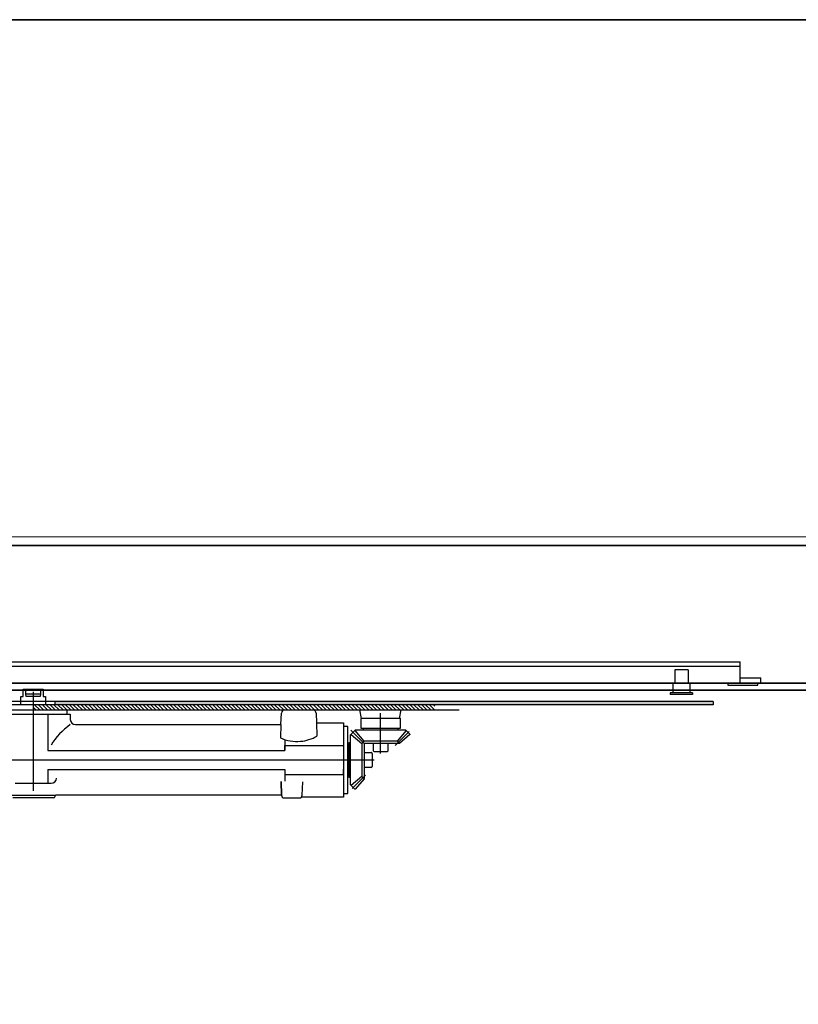
# Model space of a CAD drawing. Units: millimetres. Extents: x 1788 to 83958, y -235 to 115762.
# Drawn here: x 2429 to 2880, y 8194 to 8765 of the extents above; entities that cross this region are included whole.
import ezdxf

# ---------------------------------------------------------------- set-up
doc = ezdxf.new("R2010")
doc.units = ezdxf.units.MM
doc.layers.add('Z_Beschlag-Grau 0.10', color=8, linetype='Continuous')
doc.layers.add('Z_Kontur-Magenta 0.35', color=6, linetype='Continuous', lineweight=35)
doc.layers.add('Z_Mauer', color=8, linetype='Continuous', lineweight=20)

msp = doc.modelspace()

# ---------------------------------------------------------------- hatches: boundary and pattern name
at = {"layer": 'Z_Beschlag-Grau 0.10', "linetype": 'ByBlock'}
h = msp.add_hatch(dxfattribs=at)
h.set_pattern_fill('AR-CONC', color=256, scale=0.01, style=0)
h.set_pattern_definition([(130, (68726.5053, -22822.6902), (-1.82184669, -0.159390855), [0.1905, -2.0955]), (185, (68726.5053, -22822.6902), (0.35242826, 1.91056643), [0.1524, -1.6764]), (79.549, (68726.3535, -22822.7035), (-1.469425017, 1.75116688), [0.1619, -1.7809]), (133.8158, (68726.5053, -22822.1822), (-2.71079041, -0.42042328), [0.28575, -3.14325]), (83.3644, (68726.2794, -22822.2172), (-2.37404234, 2.47425556), [0.24285, -2.67135]), (188.816, (68726.5053, -22822.1822), (-2.37404606, 2.47425118), [0.2286, -2.5146]), (159, (68726.2513, -22822.3092), (-1.516148798, -1.022655185), [0.1905, -2.0955]), (214, (68726.2513, -22822.3092), (-0.618020283, 1.84187966), [0.1524, -1.6764]), (108.5486, (68726.125, -22822.3944), (-2.134164908, 0.819228577), [0.1619, -1.7809]), (142.5, (68726.5053, -22822.6902), (-0.0308860325, 0.845550389), [0, -1.65608, 0, -1.7018, 0, -1.68275]), (172.5, (68726.5053, -22822.6902), (-0.668196625, 1.001805748), [0, -0.97028, 0, -1.61798, 0, -0.64135]), (212.5, (68727.07174, -22822.6902), (-1.3559059517, -0.05728744), [0, -0.635, 0, -1.9812, 0, -2.6289]), (222.5, (68727.3257, -22822.6902), (-1.481291814, 0.25426491), [0, -0.8255, 0, -1.31572, 0, -1.8669])])
h.paths.add_polyline_path([(2448.98, 8369.95), (2541.68, 8369.95), (2541.68, 8367.95), (2448.98, 8367.95)])
h = msp.add_hatch(dxfattribs=at)
h.set_pattern_fill('AR-CONC', color=256, scale=0.01, style=0)
h.set_pattern_definition([(130, (68819.1851, -22822.6902), (-1.82184669, -0.159390855), [0.1905, -2.0955]), (185, (68819.1851, -22822.6902), (0.35242826, 1.91056643), [0.1524, -1.6764]), (79.549, (68819.0333, -22822.7035), (-1.469425017, 1.75116688), [0.1619, -1.7809]), (133.8158, (68819.1851, -22822.1822), (-2.71079041, -0.42042328), [0.28575, -3.14325]), (83.3644, (68818.9592, -22822.2172), (-2.37404234, 2.47425556), [0.24285, -2.67135]), (188.816, (68819.185, -22822.1822), (-2.37404606, 2.47425118), [0.2286, -2.5146]), (159, (68818.9311, -22822.3092), (-1.516148798, -1.022655185), [0.1905, -2.0955]), (214, (68818.9311, -22822.3092), (-0.618020283, 1.84187966), [0.1524, -1.6764]), (108.5486, (68818.8048, -22822.3944), (-2.134164908, 0.819228577), [0.1619, -1.7809]), (142.5, (68819.18514, -22822.6902), (-0.0308860325, 0.845550389), [0, -1.65608, 0, -1.7018, 0, -1.68275]), (172.5, (68819.1851, -22822.6902), (-0.668196625, 1.001805748), [0, -0.97028, 0, -1.61798, 0, -0.64135]), (212.5, (68819.75156, -22822.6902), (-1.3559059517, -0.05728744), [0, -0.635, 0, -1.9812, 0, -2.6289]), (222.5, (68820.0056, -22822.6902), (-1.481291814, 0.25426491), [0, -0.8255, 0, -1.31572, 0, -1.8669])])
h.paths.add_polyline_path([(2541.66, 8369.95), (2634.36, 8369.95), (2634.36, 8367.95), (2541.66, 8367.95)])
h = msp.add_hatch(dxfattribs=at)
h.set_pattern_fill('AR-CONC', color=256, scale=0.01, style=0)
h.set_pattern_definition([(130, (68911.9135, -22822.6902), (-1.82184669, -0.159390855), [0.1905, -2.0955]), (185, (68911.9135, -22822.6902), (0.35242826, 1.91056643), [0.1524, -1.6764]), (79.549, (68911.7617, -22822.7035), (-1.469425017, 1.75116688), [0.1619, -1.7809]), (133.8158, (68911.9135, -22822.1822), (-2.71079041, -0.42042328), [0.28575, -3.14325]), (83.3644, (68911.6876, -22822.2172), (-2.37404234, 2.47425556), [0.24285, -2.67135]), (188.816, (68911.9135, -22822.1822), (-2.37404606, 2.47425118), [0.2286, -2.5146]), (159, (68911.6595, -22822.3092), (-1.516148798, -1.022655185), [0.1905, -2.0955]), (214, (68911.6595, -22822.3092), (-0.618020283, 1.84187966), [0.1524, -1.6764]), (108.5486, (68911.5331, -22822.3944), (-2.134164908, 0.819228577), [0.1619, -1.7809]), (142.5, (68911.9135, -22822.6902), (-0.0308860325, 0.845550389), [0, -1.65608, 0, -1.7018, 0, -1.68275]), (172.5, (68911.9135, -22822.6902), (-0.668196625, 1.001805748), [0, -0.97028, 0, -1.61798, 0, -0.64135]), (212.5, (68912.4799, -22822.6902), (-1.3559059517, -0.05728744), [0, -0.635, 0, -1.9812, 0, -2.6289]), (222.5, (68912.7339, -22822.6902), (-1.481291814, 0.25426491), [0, -0.8255, 0, -1.31572, 0, -1.8669])])
h.paths.add_polyline_path([(2634.39, 8369.95), (2727.09, 8369.95), (2727.09, 8367.95), (2634.39, 8367.95)])
h = msp.add_hatch(dxfattribs=at)
h.set_pattern_fill('AR-CONC', color=256, scale=0.01, style=0)
h.set_pattern_definition([(130, (68608.8053, -22822.6902), (-1.82184669, -0.159390855), [0.1905, -2.0955]), (185, (68608.8053, -22822.6902), (0.35242826, 1.91056643), [0.1524, -1.6764]), (79.549, (68608.6535, -22822.7035), (-1.469425017, 1.75116688), [0.1619, -1.7809]), (133.8158, (68608.8053, -22822.1822), (-2.71079041, -0.42042328), [0.28575, -3.14325]), (83.3644, (68608.5794, -22822.2172), (-2.37404234, 2.47425556), [0.24285, -2.67135]), (188.816, (68608.8053, -22822.1822), (-2.37404606, 2.47425118), [0.2286, -2.5146]), (159, (68608.5513, -22822.3092), (-1.516148798, -1.022655185), [0.1905, -2.0955]), (214, (68608.5513, -22822.3092), (-0.618020283, 1.84187966), [0.1524, -1.6764]), (108.5486, (68608.425, -22822.3944), (-2.134164908, 0.819228577), [0.1619, -1.7809]), (142.5, (68608.8053, -22822.6902), (-0.0308860325, 0.845550389), [0, -1.65608, 0, -1.7018, 0, -1.68275]), (172.5, (68608.8053, -22822.6902), (-0.668196625, 1.001805748), [0, -0.97028, 0, -1.61798, 0, -0.64135]), (212.5, (68609.37174, -22822.6902), (-1.3559059517, -0.05728744), [0, -0.635, 0, -1.9812, 0, -2.6289]), (222.5, (68609.6257, -22822.6902), (-1.481291814, 0.25426491), [0, -0.8255, 0, -1.31572, 0, -1.8669])])
h.paths.add_polyline_path([(2727.07, 8369.95), (2830.88, 8369.95), (2830.88, 8367.95), (2727.07, 8367.95)])
h = msp.add_hatch(dxfattribs=at)
h.set_pattern_fill('LINE', color=256, scale=0.5, angle=45, style=0)
h.set_pattern_definition([(135, (68893.3007, -22472.3311), (1.122532015, 1.122532015), [])])
h.paths.add_polyline_path([(2436.48, 8367.95), (2669.41, 8367.95), (2669.41, 8364.95), (2598.62, 8364.95, 0.010969), (2598.53, 8364.95), (2436.48, 8364.95)])

# ---------------------------------------------------------------- linework, layer by layer
for p, q in [((2406.49, 8392.84), (2846.49, 8392.84)), ((2846.49, 8380.44), (2846.49, 8392.84)), ((2406.49, 8390.34), (2846.49, 8390.34)), ((2808.58, 8388.15), (2808.58, 8380.45)), ((2816.28, 8388.15), (2808.58, 8388.15)), ((2816.28, 8388.15), (2816.28, 8380.45)), ((2406.49, 8380.44), (2846.49, 8380.44)), ((2808.58, 8380.45), (2807.48, 8380.45)), ((2807.48, 8380.45), (2807.48, 8374.95)), ((2817.38, 8380.45), (2816.28, 8380.45)), ((2817.38, 8380.45), (2817.38, 8374.95)), ((2839.34, 8380.44), (2839.34, 8379.34)), ((2846.49, 8383.64), (2858.49, 8383.64)), ((2846.49, 8380.44), (2858.49, 8380.44)), ((2856.74, 8379.34), (2856.74, 8380.44)), ((2858.49, 8380.44), (2858.49, 8383.64)), ((2430.73, 8374.2), (2430.73, 8376.95)), ((2430.73, 8376.95), (2442.23, 8376.95)), ((2432.28, 8374.2), (2432.28, 8376.95)), ((2436.48, 8375.45), (2436.49, 8318.03)), ((2440.68, 8376.95), (2440.68, 8374.2)), ((2442.23, 8376.95), (2442.23, 8374.2)), ((2805.96, 8374.95), (2805.96, 8373.95)), ((2818.9, 8374.95), (2805.96, 8374.95)), ((2818.9, 8374.95), (2818.9, 8373.95)), ((2839.34, 8379.34), (2856.74, 8379.34)), ((2830.88, 8369.95), (2331.28, 8369.95)), ((2429.36, 8367.95), (2429.36, 8372.7)), ((2429.36, 8367.95), (2429.36, 8372.7)), ((2429.36, 8372.7), (2430.6, 8372.7)), ((2430.6, 8372.7), (2430.73, 8374.2)), ((2432.41, 8372.7), (2432.28, 8374.2)), ((2440.68, 8374.2), (2432.28, 8374.2)), ((2440.55, 8372.7), (2432.41, 8372.7)), ((2440.68, 8374.2), (2440.55, 8372.7)), ((2442.23, 8374.2), (2442.36, 8372.7)), ((2442.36, 8372.7), (2443.61, 8372.7)), ((2443.61, 8372.7), (2443.61, 8367.95)), ((2448.98, 8369.95), (2448.98, 8367.95)), ((2818.9, 8373.95), (2805.96, 8373.95)), ((2830.88, 8369.95), (2830.88, 8367.95)), ((2830.88, 8367.95), (2331.28, 8367.95)), ((2331.48, 8364.95), (2683.48, 8364.95)), ((2455.98, 8364.95), (2455.98, 8362.45)), ((2626.98, 8359.96), (2625.98, 8364.95)), ((2648.98, 8359.95), (2649.98, 8364.96)), ((2415.01, 8362.45), (2458.01, 8362.45)), ((2445, 8362.45), (2445, 8341.44)), ((2458.01, 8362.45), (2458.01, 8359.45)), ((2580.17, 8356.45), (2580.43, 8363.02)), ((2600.58, 8363.02), (2600.77, 8357.45)), ((2649.49, 8359.96), (2626.49, 8359.96)), ((2626.49, 8359.96), (2626.49, 8354.42)), ((2637.98, 8339.72), (2637.98, 8363.17)), ((2649.49, 8354.42), (2649.49, 8359.96)), ((2461.01, 8356.45), (2580.17, 8356.45)), ((2580.17, 8356.45), (2579.9, 8348.7)), ((2600.77, 8357.45), (2616.51, 8357.45)), ((2600.77, 8357.45), (2601.04, 8349.7)), ((2616.51, 8357.45), (2616.51, 8314.45)), ((2619.01, 8355.45), (2616.51, 8355.45)), ((2619.01, 8316.45), (2619.01, 8355.45)), ((2620.48, 8350.45), (2623.48, 8353.45)), ((2620.77, 8353.15), (2628.47, 8345.46)), ((2628.47, 8346.9), (2623.23, 8352.95)), ((2623.48, 8353.45), (2648.97, 8353.45)), ((2626.49, 8354.42), (2649.49, 8354.42)), ((2627.98, 8353.45), (2627.98, 8354.45)), ((2627.98, 8354.45), (2647.98, 8354.45)), ((2654.45, 8352.41), (2646.43, 8344.4)), ((2652.85, 8353.07), (2647.5, 8346.9)), ((2647.98, 8354.45), (2647.98, 8353.45)), ((2648.97, 8353.45), (2652.48, 8353.45)), ((2652.48, 8353.45), (2654.98, 8350.95)), ((2582.48, 8347.75), (2582.48, 8341.44)), ((2620.48, 8325.95), (2620.48, 8350.45)), ((2620.85, 8350.82), (2627.02, 8345.46)), ((2628.47, 8346.9), (2627.02, 8345.46)), ((2647.5, 8346.9), (2628.47, 8346.9)), ((2647.5, 8346.9), (2648.94, 8345.46)), ((2654.98, 8350.7), (2648.94, 8345.46)), ((2654.98, 8350.95), (2654.98, 8350.7)), ((2445, 8341.44), (2582.48, 8341.44)), ((2582.48, 8341.44), (2582.48, 8344.44)), ((2582.48, 8344.44), (2616.51, 8344.44)), ((2616.51, 8344.44), (2616.51, 8341.44)), ((2619.48, 8341.45), (2619.01, 8341.45)), ((2620.48, 8345.95), (2619.48, 8345.95)), ((2619.48, 8345.95), (2619.48, 8325.95)), ((2627.02, 8345.46), (2627.02, 8326.43)), ((2648.94, 8345.46), (2628.47, 8345.46)), ((2628.47, 8345.46), (2628.47, 8324.99)), ((2633.6, 8345.46), (2633.6, 8341.52)), ((2634.23, 8340.89), (2641.74, 8340.89)), ((2642.37, 8341.52), (2642.37, 8345.46)), ((2369.19, 8335.95), (2634.28, 8335.95)), ((2628.47, 8340.33), (2632.41, 8340.33)), ((2633.03, 8339.7), (2633.03, 8332.19)), ((2445, 8330.45), (2582.48, 8330.45)), ((2445, 8330.45), (2445, 8322.45)), ((2582.48, 8330.45), (2582.48, 8323.57)), ((2582.48, 8330.45), (2582.48, 8327.45)), ((2616.51, 8327.45), (2616.51, 8330.45)), ((2619.48, 8330.45), (2619.01, 8330.45)), ((2632.41, 8331.56), (2628.47, 8331.56)), ((2580.51, 8315.45), (2580.23, 8323.41)), ((2580.23, 8323.41), (2580.51, 8315.45)), ((2582.48, 8327.45), (2616.51, 8327.45)), ((2592.51, 8315.45), (2592.78, 8323.3)), ((2619.48, 8325.95), (2620.48, 8325.95)), ((2620.48, 8321.45), (2620.48, 8325.95)), ((2627.02, 8326.43), (2620.98, 8321.19)), ((2629.24, 8327.21), (2621.52, 8319.48)), ((2628.47, 8324.99), (2623.23, 8318.95)), ((2627.02, 8326.43), (2628.47, 8324.99)), ((2425.99, 8322.45), (2446.99, 8322.45)), ((2622.98, 8318.95), (2620.48, 8321.45)), ((2623.23, 8318.95), (2622.98, 8318.95)), ((2424.01, 8315.45), (2436.51, 8315.45)), ((2448.31, 8313.95), (2424.71, 8313.95)), ((2436.51, 8315.45), (2449.01, 8315.45)), ((2449.01, 8314.75), (2449.01, 8314.65)), ((2580.51, 8315.45), (2449.71, 8315.45)), ((2582.01, 8313.95), (2591.01, 8313.95)), ((2616.51, 8314.45), (2592.13, 8314.45)), ((2616.51, 8316.45), (2619.01, 8316.45))]:
    msp.add_line(p, q, dxfattribs=at)
for centre, radius, start, end in [((2582.43, 8362.95), 2, 90, 177.7315), ((2598.58, 8362.95), 2, 2, 90), ((2461.01, 8359.45), 3, 180, 270), ((2481.09, 8323.78), 40, 125.25, 148.8989), ((2589.46, 8370.55), 23.85, 246.3673, 274.9887), ((2589.46, 8370.55), 23.85, 274.9887, 299.0495), ((2634.23, 8341.52), 0.626, 180.0019, 269.998), ((2641.74, 8341.52), 0.626, 269.9997, 0.0032), ((2632.41, 8339.7), 0.626, 359.9996, 90.0031), ((2632.41, 8332.19), 0.626, 270.002, 359.998), ((2446.99, 8325.45), 3, 270, 360), ((2448.31, 8314.65), 0.7, 270, 360), ((2449.71, 8314.75), 0.7, 90, 180), ((2582.01, 8315.45), 1.5, 180, 270), ((2591.01, 8315.45), 1.5, 270, 0)]:
    msp.add_arc(centre, radius, start, end, dxfattribs=at)
at = {"layer": 'Z_Kontur-Magenta 0.35'}
for points in [[(1788, -234.55), (12788, -234.55), (12788, 8765.45), (1788, 8765.45)], [(2081.08, 8460.45), (5042.08, 8460.45), (5042.08, 8380.45), (2081.08, 8380.45)], [(2163.66, 8376.45), (3957.08, 8376.45), (3957.08, 6190.75), (2163.66, 6190.75)]]:
    msp.add_lwpolyline(points, close=True, dxfattribs=at)
at = {"layer": 'Z_Mauer'}
msp.add_lwpolyline([(2081.08, 6180.75), (2081.08, 8465.45), (5042.08, 8465.45), (5042.08, 6180.75)], dxfattribs=at)

doc.saveas('drawing.dxf')
